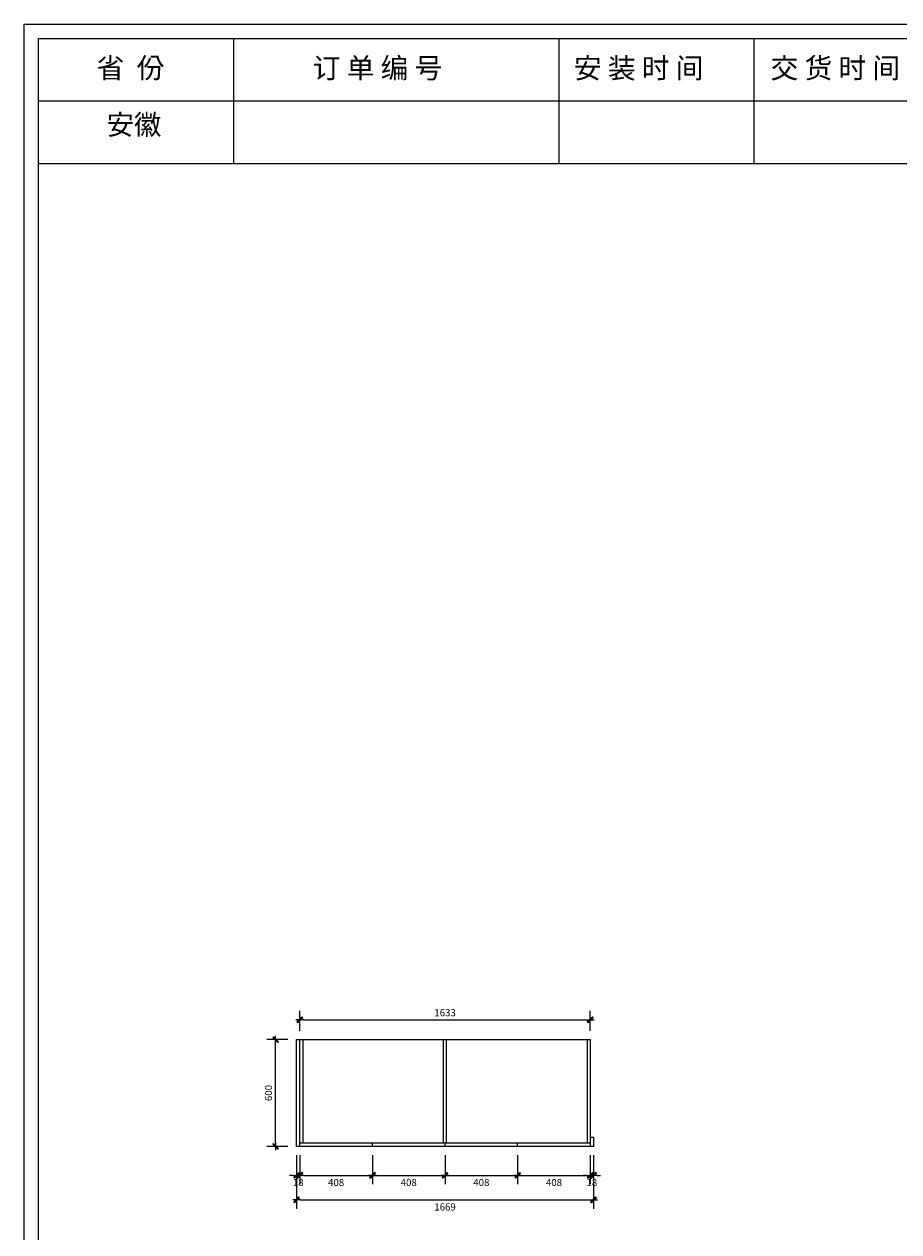
# Model space of a CAD drawing. Units: inches. Extents: x 99648 to 117272, y 66399 to 77564.
# Drawn here: x 99648 to 104567, y 70777 to 77564 of the extents above; entities that cross this region are included whole.
import ezdxf

# ---------------------------------------------------------------- set-up
doc = ezdxf.new("R2010")
doc.units = ezdxf.units.IN
doc.header["$MEASUREMENT"] = 0
doc.layers.add('ZB_厨柜', color=253, linetype='Continuous')
doc.styles.add('CCD_DIM', font='ARCHS.SHX')
doc.styles.add('ZB_宋体', font='txt')
doc.dimstyles.new('留白1：15', dxfattribs={"dimscale": 50, "dimtxt": 0.8, "dimasz": 0.4, "dimexe": 1, "dimexo": 1, "dimgap": 0.4, "dimtad": 2, "dimdec": 0, "dimrnd": 1, "dimdsep": 46, "dimtxsty": 'CCD_DIM', "dimblk": 'WS-cj', "dimcen": 1, "dimclrd": 44, "dimclre": 44, "dimclrt": 2, "dimadec": 0, "dimazin": 2, "dimtfac": 1, "dimtdec": 0, "dimtix": 1, "dimtmove": 2, "dimatfit": 3, "dimldrblk": '箭头', "dimfxl": 0, "dimtolj": 1, "dimarcsym": 0})

# ---------------------------------------------------------------- blocks, each defined once
blk = doc.blocks.new('WS-cj')
blk.add_hatch(color=2).paths.add_polyline_path([(0.59, 0.82), (-0.82, -0.59), (-0.59, -0.82), (0.82, 0.59)])
at = {"color": 2, "linetype": 'ByBlock', "lineweight": 0}
for p, q in [((-1.1, 0), (0, 0)), ((0, 0), (1.1, 0))]:
    blk.add_line(p, q, dxfattribs=at)
at = {"color": 2}
blk.add_lwpolyline([(0.59, 0.82), (-0.82, -0.59), (-0.59, -0.82), (0.82, 0.59)], close=True, dxfattribs=at)
blk = doc.blocks.new('*D15')
at = {"color": 44, "lineweight": -2, "transparency": 16777216}
for p, q in [((101180.7, 71156.5), (101180.7, 70906.5)), ((102849.7, 71156.5), (102849.7, 70906.5)), ((101200.7, 70956.5), (102829.7, 70956.5))]:
    blk.add_line(p, q, dxfattribs=at)
at = {"layer": 'Defpoints', "color": 0, "transparency": 16777216}
for p in [(101180.7, 71256.8), (102849.7, 71256.8), (102849.7, 70956.5)]:
    blk.add_point(p, dxfattribs=at)
at = {"color": 44, "lineweight": -2, "transparency": 16777216, "xscale": 20, "yscale": 20, "zscale": 20, "rotation": 180}
blk.add_blockref('WS-cj', (101180.7, 70956.5), dxfattribs=at)
at = {"color": 44, "lineweight": -2, "transparency": 16777216, "xscale": 20, "yscale": 20, "zscale": 20}
blk.add_blockref('WS-cj', (102849.7, 70956.5), dxfattribs=at)
at = {"color": 2, "transparency": 16777216, "insert": (102015.2, 70916.5), "char_height": 40, "attachment_point": 5, "style": 'CCD_DIM'}
blk.add_mtext('\\A1;1669', dxfattribs=at)
blk = doc.blocks.new('箭头')
at = {"color": 50}
for p, q in [((-0.37, 0), (-2.13, 0)), ((-1.44, 1.15), (-1.09, 1.44)), ((-1.44, 1.15), (-0.37, 0)), ((-1.44, -1.15), (-0.37, 0)), ((-1.09, 1.44), (0, 0)), ((-1.09, -1.44), (0, 0)), ((-1.44, -1.15), (-1.09, -1.44))]:
    blk.add_line(p, q, dxfattribs=at)
for points in [[(-1.44, 1.15), (-1.09, 1.44), (-0.37, 0), (0, 0)], [(-1.44, -1.15), (-1.09, -1.44), (-0.37, 0), (0, 0)]]:
    blk.add_solid(points, dxfattribs=at)
blk = doc.blocks.new('*D14')
at = {"color": 44, "lineweight": -2, "transparency": 16777216}
for p, q in [((101130.7, 71856.8), (101012.4, 71856.8)), ((101062.4, 71276.8), (101062.4, 71836.8)), ((101130.7, 71256.8), (101012.4, 71256.8))]:
    blk.add_line(p, q, dxfattribs=at)
at = {"layer": 'Defpoints', "color": 0, "transparency": 16777216}
for p in [(101062.4, 71856.8), (101180.7, 71856.8), (101180.7, 71256.8)]:
    blk.add_point(p, dxfattribs=at)
at = {"color": 44, "lineweight": -2, "transparency": 16777216, "xscale": 20, "yscale": 20, "zscale": 20}
for p, rotation in [((101062.4, 71856.8), 90), ((101062.4, 71256.8), 270)]:
    blk.add_blockref('WS-cj', p, dxfattribs=dict(at, rotation=rotation))
at = {"color": 2, "transparency": 16777216, "insert": (101022.4, 71556.8), "char_height": 40, "attachment_point": 5, "rotation": 90, "style": 'CCD_DIM'}
blk.add_mtext('\\A1;600', dxfattribs=at)
blk = doc.blocks.new('*D13')
at = {"color": 44, "lineweight": -2, "transparency": 16777216}
for p, q in [((102831.7, 71206.8), (102831.7, 71044)), ((102849.7, 71206.8), (102849.7, 71044)), ((102811.7, 71094), (102791.7, 71094)), ((102831.7, 71094), (102849.7, 71094)), ((102869.7, 71094), (102889.7, 71094))]:
    blk.add_line(p, q, dxfattribs=at)
at = {"layer": 'Defpoints', "color": 0, "transparency": 16777216}
for p in [(102831.7, 71256.8), (102849.7, 71256.8), (102849.7, 71094)]:
    blk.add_point(p, dxfattribs=at)
at = {"color": 44, "lineweight": -2, "transparency": 16777216, "xscale": 20, "yscale": 20, "zscale": 20}
blk.add_blockref('WS-cj', (102831.7, 71094), dxfattribs=at)
at = {"color": 44, "lineweight": -2, "transparency": 16777216, "xscale": 20, "yscale": 20, "zscale": 20, "rotation": 180}
blk.add_blockref('WS-cj', (102849.7, 71094), dxfattribs=at)
at = {"color": 2, "transparency": 16777216, "insert": (102840.7, 71054), "char_height": 40, "attachment_point": 5, "style": 'CCD_DIM'}
blk.add_mtext('\\A1;18', dxfattribs=at)
blk = doc.blocks.new('*D12')
at = {"color": 44, "lineweight": -2, "transparency": 16777216}
for p, q in [((102423.4, 71206.8), (102423.4, 71044)), ((102831.7, 71206.8), (102831.7, 71044)), ((102443.4, 71094), (102811.7, 71094))]:
    blk.add_line(p, q, dxfattribs=at)
at = {"layer": 'Defpoints', "color": 0, "transparency": 16777216}
for p in [(102423.4, 71256.8), (102831.7, 71256.8), (102831.7, 71094)]:
    blk.add_point(p, dxfattribs=at)
at = {"color": 44, "lineweight": -2, "transparency": 16777216, "xscale": 20, "yscale": 20, "zscale": 20, "rotation": 180}
blk.add_blockref('WS-cj', (102423.4, 71094), dxfattribs=at)
at = {"color": 44, "lineweight": -2, "transparency": 16777216, "xscale": 20, "yscale": 20, "zscale": 20}
blk.add_blockref('WS-cj', (102831.7, 71094), dxfattribs=at)
at = {"color": 2, "transparency": 16777216, "insert": (102627.6, 71054), "char_height": 40, "attachment_point": 5, "style": 'CCD_DIM'}
blk.add_mtext('\\A1;408', dxfattribs=at)
blk = doc.blocks.new('*D11')
at = {"color": 44, "lineweight": -2, "transparency": 16777216}
for p, q in [((102015.2, 71206.8), (102015.2, 71044)), ((102423.4, 71206.8), (102423.4, 71044)), ((102035.2, 71094), (102403.4, 71094))]:
    blk.add_line(p, q, dxfattribs=at)
at = {"layer": 'Defpoints', "color": 0, "transparency": 16777216}
for p in [(102015.2, 71256.8), (102423.4, 71256.8), (102423.4, 71094)]:
    blk.add_point(p, dxfattribs=at)
at = {"color": 44, "lineweight": -2, "transparency": 16777216, "xscale": 20, "yscale": 20, "zscale": 20, "rotation": 180}
blk.add_blockref('WS-cj', (102015.2, 71094), dxfattribs=at)
at = {"color": 44, "lineweight": -2, "transparency": 16777216, "xscale": 20, "yscale": 20, "zscale": 20}
blk.add_blockref('WS-cj', (102423.4, 71094), dxfattribs=at)
at = {"color": 2, "transparency": 16777216, "insert": (102219.3, 71054), "char_height": 40, "attachment_point": 5, "style": 'CCD_DIM'}
blk.add_mtext('\\A1;408', dxfattribs=at)
blk = doc.blocks.new('*D10')
at = {"color": 44, "lineweight": -2, "transparency": 16777216}
for p, q in [((101606.9, 71206.8), (101606.9, 71044)), ((102015.2, 71206.8), (102015.2, 71044)), ((101626.9, 71094), (101995.2, 71094))]:
    blk.add_line(p, q, dxfattribs=at)
at = {"layer": 'Defpoints', "color": 0, "transparency": 16777216}
for p in [(101606.9, 71256.8), (102015.2, 71256.8), (102015.2, 71094)]:
    blk.add_point(p, dxfattribs=at)
at = {"color": 44, "lineweight": -2, "transparency": 16777216, "xscale": 20, "yscale": 20, "zscale": 20, "rotation": 180}
blk.add_blockref('WS-cj', (101606.9, 71094), dxfattribs=at)
at = {"color": 44, "lineweight": -2, "transparency": 16777216, "xscale": 20, "yscale": 20, "zscale": 20}
blk.add_blockref('WS-cj', (102015.2, 71094), dxfattribs=at)
at = {"color": 2, "transparency": 16777216, "insert": (101811.1, 71054), "char_height": 40, "attachment_point": 5, "style": 'CCD_DIM'}
blk.add_mtext('\\A1;408', dxfattribs=at)
blk = doc.blocks.new('*D9')
at = {"color": 44, "lineweight": -2, "transparency": 16777216}
for p, q in [((101198.7, 71206.8), (101198.7, 71044)), ((101606.9, 71206.8), (101606.9, 71044)), ((101218.7, 71094), (101586.9, 71094))]:
    blk.add_line(p, q, dxfattribs=at)
at = {"layer": 'Defpoints', "color": 0, "transparency": 16777216}
for p in [(101198.7, 71256.8), (101606.9, 71256.8), (101606.9, 71094)]:
    blk.add_point(p, dxfattribs=at)
at = {"color": 44, "lineweight": -2, "transparency": 16777216, "xscale": 20, "yscale": 20, "zscale": 20, "rotation": 180}
blk.add_blockref('WS-cj', (101198.7, 71094), dxfattribs=at)
at = {"color": 44, "lineweight": -2, "transparency": 16777216, "xscale": 20, "yscale": 20, "zscale": 20}
blk.add_blockref('WS-cj', (101606.9, 71094), dxfattribs=at)
at = {"color": 2, "transparency": 16777216, "insert": (101402.8, 71054), "char_height": 40, "attachment_point": 5, "style": 'CCD_DIM'}
blk.add_mtext('\\A1;408', dxfattribs=at)
blk = doc.blocks.new('*D8')
at = {"color": 44, "lineweight": -2, "transparency": 16777216}
for p, q in [((101180.7, 71206.8), (101180.7, 71044)), ((101198.7, 71206.8), (101198.7, 71044)), ((101160.7, 71094), (101140.7, 71094)), ((101180.7, 71094), (101198.7, 71094)), ((101218.7, 71094), (101238.7, 71094))]:
    blk.add_line(p, q, dxfattribs=at)
at = {"layer": 'Defpoints', "color": 0, "transparency": 16777216}
for p in [(101180.7, 71256.8), (101198.7, 71256.8), (101198.7, 71094)]:
    blk.add_point(p, dxfattribs=at)
at = {"color": 44, "lineweight": -2, "transparency": 16777216, "xscale": 20, "yscale": 20, "zscale": 20}
blk.add_blockref('WS-cj', (101180.7, 71094), dxfattribs=at)
at = {"color": 44, "lineweight": -2, "transparency": 16777216, "xscale": 20, "yscale": 20, "zscale": 20, "rotation": 180}
blk.add_blockref('WS-cj', (101198.7, 71094), dxfattribs=at)
at = {"color": 2, "transparency": 16777216, "insert": (101189.7, 71054), "char_height": 40, "attachment_point": 5, "style": 'CCD_DIM'}
blk.add_mtext('\\A1;18', dxfattribs=at)
blk = doc.blocks.new('*D7')
at = {"color": 44, "lineweight": -2, "transparency": 16777216}
for p, q in [((101198.7, 71906.8), (101198.7, 72018.4)), ((101218.7, 71968.4), (102811.7, 71968.4)), ((102831.7, 71906.8), (102831.7, 72018.4))]:
    blk.add_line(p, q, dxfattribs=at)
at = {"layer": 'Defpoints', "color": 0, "transparency": 16777216}
for p in [(102831.7, 71968.4), (101198.7, 71856.8), (102831.7, 71856.8)]:
    blk.add_point(p, dxfattribs=at)
at = {"color": 44, "lineweight": -2, "transparency": 16777216, "xscale": 20, "yscale": 20, "zscale": 20, "rotation": 180}
blk.add_blockref('WS-cj', (101198.7, 71968.4), dxfattribs=at)
at = {"color": 44, "lineweight": -2, "transparency": 16777216, "xscale": 20, "yscale": 20, "zscale": 20}
blk.add_blockref('WS-cj', (102831.7, 71968.4), dxfattribs=at)
at = {"color": 2, "transparency": 16777216, "insert": (102015.2, 72008.4), "char_height": 40, "attachment_point": 5, "style": 'CCD_DIM'}
blk.add_mtext('\\A1;1633', dxfattribs=at)
blk = doc.blocks.new('A$Cce04cdcb')
at = {"color": 1}
for points in [[(16258.1, 0), (0, 0), (0, 11165.9), (16258.1, 11165.9)], [(16177.1, 81), (81, 81), (81, 11084.9), (16177.1, 11084.9)]]:
    blk.add_lwpolyline(points, close=True, dxfattribs=at)
at = {"layer": 'ZB_厨柜', "color": 2}
for p, q in [((1178.6, 10382.5), (1178.6, 11084.9)), ((3007.8, 10382.5), (3007.8, 11084.9)), ((4104.9, 10382.5), (4104.9, 11084.9)), ((13858.5, 10733.7), (81, 10733.7))]:
    blk.add_line(p, q, dxfattribs=at)
at = {"layer": 'ZB_厨柜', "color": 10}
blk.add_line((81, 10382.5), (13858.5, 10382.5), dxfattribs=at)
at = {"layer": 'ZB_厨柜', "char_height": 109.746, "attachment_point": 1, "style": 'ZB_宋体'}
for s, insert, width in [('{\\fSimSun|b0|i0|c134|p54;\\H1.042x;省  份}', (407.4, 10976.2), 1969.572), ('{\\fSimSun|b0|i0|c134|p54;\\H1.042x;订 单 编 号}', (1622.8, 10976.2), 981.867), ('{\\fSimSun|b0|i0|c134|p54;\\H1.042x;安 装 时 间}', (3091.5, 10976.2), 950.856), ('{\\fSimSun|b0|i0|c134|p54;\\H1.042x;交 货 时 间}', (4197.3, 10976.2), 1969.572)]:
    blk.add_mtext(s, dxfattribs=dict(at, insert=insert, width=width))
at = {"layer": 'ZB_厨柜', "color": 253, "insert": (463.8, 10657.5), "char_height": 112.91, "width": 826.387, "attachment_point": 1, "style": 'ZB_宋体'}
blk.add_mtext('安徽', dxfattribs=at)

msp = doc.modelspace()

# ---------------------------------------------------------------- linework, layer by layer
for p, q in [((101180.7, 71256.8), (101180.7, 71856.8)), ((101180.7, 71856.8), (102831.7, 71856.8)), ((101198.7, 71256.8), (101198.7, 71856.8)), ((101216.7, 71274.8), (101216.7, 71856.8)), ((102006.2, 71274.8), (102006.2, 71856.8)), ((102024.2, 71274.8), (102024.2, 71856.8)), ((102813.7, 71856.8), (102813.7, 71274.8)), ((102831.7, 71856.8), (102831.7, 71256.8)), ((102831.7, 71274.8), (101198.7, 71274.8)), ((101606.9, 71256.8), (101606.9, 71274.8)), ((102015.2, 71256.8), (102015.2, 71274.8)), ((102423.4, 71256.8), (102423.4, 71274.8)), ((102849.7, 71306.8), (102831.7, 71306.8)), ((102849.7, 71306.8), (102849.7, 71256.8)), ((102849.7, 71256.8), (101180.7, 71256.8))]:
    msp.add_line(p, q)
for p in [(101606.9, 71274.8), (102015.2, 71274.8), (102423.4, 71274.8)]:
    msp.add_point(p)

# ---------------------------------------------------------------- block references
msp.add_blockref('A$Cce04cdcb', (99648.2, 66398.6))

# ---------------------------------------------------------------- dimensions: what is measured, and where the dimension line sits
for base, p1, p2, picture, middle in [((102831.7, 71968.4), (101198.7, 71856.8), (102831.7, 71856.8), '*D7', (102015.2, 72008.4)), ((101198.7, 71094), (101180.7, 71256.8), (101198.7, 71256.8), '*D8', (101189.7, 71054)), ((102849.7, 70956.5), (101180.7, 71256.8), (102849.7, 71256.8), '*D15', (102015.2, 70916.5)), ((101606.9, 71094), (101198.7, 71256.8), (101606.9, 71256.8), '*D9', (101402.8, 71054)), ((102015.2, 71094), (101606.9, 71256.8), (102015.2, 71256.8), '*D10', (101811.1, 71054)), ((102423.4, 71094), (102015.2, 71256.8), (102423.4, 71256.8), '*D11', (102219.3, 71054)), ((102831.7, 71094), (102423.4, 71256.8), (102831.7, 71256.8), '*D12', (102627.6, 71054)), ((102849.7, 71094), (102831.7, 71256.8), (102849.7, 71256.8), '*D13', (102840.7, 71054))]:
    dim = msp.add_linear_dim(base=base, p1=p1, p2=p2, dimstyle='留白1：15', override={"dimfxl": 4})
    dim.commit()
    dim.dimension.update_dxf_attribs({"geometry": picture, "text_midpoint": middle})
dim = msp.add_linear_dim(base=(101062.4, 71856.8), p1=(101180.7, 71256.8), p2=(101180.7, 71856.8), angle=90, dimstyle='留白1：15', override={"dimfxl": 4})
dim.commit()
dim.dimension.update_dxf_attribs({"geometry": '*D14', "text_midpoint": (101022.4, 71556.8)})

doc.saveas('drawing.dxf')
